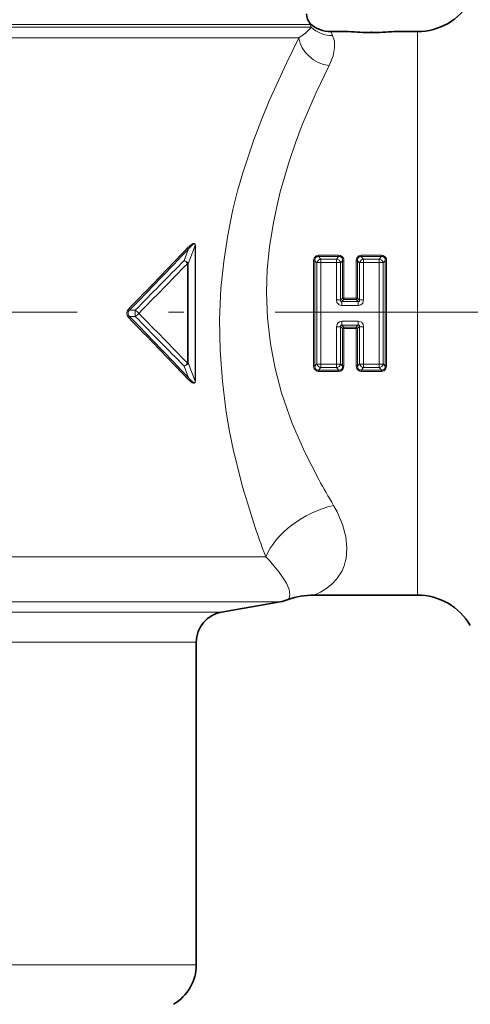
# Model space of a CAD drawing. Extents: x 0 to 210, y 0 to 297.
# Drawn here: x 132 to 147, y 138 to 170 of the extents above; entities that cross this region are included whole.
import ezdxf

# ---------------------------------------------------------------- set-up
doc = ezdxf.new("R2010")
doc.units = 0
doc.linetypes.add('DASHDOT', pattern=[18.5, 12, -3, 0.5, -3])

msp = doc.modelspace()

# ---------------------------------------------------------------- linework, layer by layer
at = {"color": 7, "lineweight": 35}
for p, q in [((141.381805, 169.695801), (141.390823, 169.725189)), ((142.646515, 169.467239), (142.066803, 169.467239)), ((144.911835, 169.467239), (144.146515, 169.467239)), ((144.911835, 150.967239), (141.500198, 150.967239)), ((138.47287, 150.407639), (140.406982, 150.748672)), ((137.646515, 149.422836), (137.646515, 138.832306))]:
    msp.add_line(p, q, dxfattribs=at)
at = {"color": 7, "lineweight": 13}
for p, q in [((107.373589, 169.613678), (139.406296, 169.613678)), ((107.411224, 169.695801), (139.334244, 169.695801)), ((139.334244, 169.695801), (141.381805, 169.695801)), ((139.406296, 169.613678), (141.419434, 169.613678)), ((141.419434, 169.613678), (141.381805, 169.695801)), ((144.911835, 169.467239), (144.911835, 152.099594)), ((107.775429, 169.260132), (139.534821, 169.260132)), ((139.534821, 169.260132), (141.017578, 169.260132)), ((137.250534, 161.950348), (137.395264, 162.330475)), ((137.384018, 161.844543), (137.608795, 162.444534)), ((137.608795, 162.444534), (137.617462, 162.444534)), ((137.608795, 157.989944), (137.608795, 162.444534)), ((137.617462, 157.989944), (137.617462, 162.444534)), ((141.60582, 161.875244), (141.541046, 161.946213)), ((141.660858, 162.122559), (142.332184, 162.122559)), ((141.660858, 162.08754), (141.660858, 162.122559)), ((141.660858, 162.08754), (142.332184, 162.08754)), ((141.741302, 161.999969), (141.660858, 162.08754)), ((141.741302, 161.999969), (142.251724, 161.999969)), ((141.741302, 161.890442), (141.741302, 161.999969)), ((142.251724, 161.999969), (142.332184, 162.08754)), ((142.251724, 161.890442), (142.251724, 161.999969)), ((142.332184, 162.08754), (142.332184, 162.122559)), ((142.387207, 161.875244), (142.451981, 161.946213)), ((142.449829, 160.717865), (142.451981, 161.946213)), ((142.94104, 161.946213), (142.943207, 160.717865)), ((143.005829, 161.875244), (142.94104, 161.946213)), ((143.060852, 162.122559), (143.732178, 162.122559)), ((143.060852, 162.08754), (143.060852, 162.122559)), ((143.060852, 162.08754), (143.732178, 162.08754)), ((143.141296, 161.999969), (143.060852, 162.08754)), ((143.141296, 161.999969), (143.651733, 161.999969)), ((143.141296, 161.890442), (143.141296, 161.999969)), ((143.651733, 161.999969), (143.732178, 162.08754)), ((143.651733, 161.890442), (143.651733, 161.999969)), ((143.732178, 162.08754), (143.732178, 162.122559)), ((143.787201, 161.875244), (143.85199, 161.946213)), ((137.354126, 158.589935), (137.354126, 161.844543)), ((137.354126, 161.844543), (137.384018, 161.844543)), ((137.384018, 158.589935), (137.384018, 161.844543)), ((141.60582, 161.875244), (141.60582, 158.559235)), ((141.741302, 161.890442), (142.251724, 161.890442)), ((142.251007, 160.6577), (142.251724, 161.890442)), ((142.386917, 160.653656), (142.387207, 161.875244)), ((142.495117, 160.716278), (142.497131, 161.940796)), ((142.895905, 161.940796), (142.897903, 160.716278)), ((143.005829, 161.875244), (143.006104, 160.653656)), ((143.141296, 161.890442), (143.142029, 160.6577)), ((143.141296, 161.890442), (143.651733, 161.890442)), ((143.787201, 158.559235), (143.787201, 161.875244)), ((142.386917, 160.653656), (142.449829, 160.717865)), ((142.429199, 160.606216), (142.495117, 160.67366)), ((142.449829, 160.717865), (142.495117, 160.716278)), ((142.495117, 160.716278), (142.897903, 160.716278)), ((142.495117, 160.67366), (142.495117, 160.716278)), ((142.495117, 160.67366), (142.897903, 160.67366)), ((142.943207, 160.717865), (142.897903, 160.716278)), ((142.897903, 160.67366), (142.897903, 160.716278)), ((142.897903, 160.67366), (142.963837, 160.606216)), ((142.943207, 160.717865), (143.006104, 160.653656)), ((142.429199, 160.606216), (142.963837, 160.606216)), ((142.429199, 160.474335), (142.429199, 160.606216)), ((142.429199, 160.474335), (142.963837, 160.474335)), ((142.963837, 160.474335), (142.963837, 160.606216)), ((135.645142, 160.32196), (135.459366, 160.321655)), ((135.645142, 160.112518), (135.459366, 160.112823)), ((142.251724, 158.544037), (142.251007, 159.776779)), ((142.387207, 158.559235), (142.386917, 159.780823)), ((142.449829, 159.716614), (142.386917, 159.780823)), ((142.963837, 159.960144), (142.429199, 159.960144)), ((142.429199, 159.960144), (142.429199, 159.828262)), ((142.495117, 159.760818), (142.429199, 159.828262)), ((142.963837, 159.828262), (142.429199, 159.828262)), ((142.449829, 159.716614), (142.495117, 159.718201)), ((142.451981, 158.488266), (142.449829, 159.716614)), ((142.495117, 159.760818), (142.495117, 159.718201)), ((142.897903, 159.760818), (142.495117, 159.760818)), ((142.897903, 159.718201), (142.495117, 159.718201)), ((142.497131, 158.493683), (142.495117, 159.718201)), ((142.897903, 159.718201), (142.895905, 158.493683)), ((142.897903, 159.760818), (142.963837, 159.828262)), ((142.897903, 159.760818), (142.897903, 159.718201)), ((142.943207, 159.716614), (142.94104, 158.488266)), ((142.943207, 159.716614), (143.006104, 159.780823)), ((142.963837, 159.960144), (142.963837, 159.828262)), ((143.006104, 159.780823), (143.005829, 158.559235)), ((143.142029, 159.776779), (143.141296, 158.544037)), ((137.250519, 158.484131), (137.395264, 158.104004)), ((137.354126, 158.589935), (137.384018, 158.589935)), ((137.384018, 158.589935), (137.608795, 157.989944)), ((141.60582, 158.559235), (141.541046, 158.488266)), ((141.741302, 158.434509), (141.660858, 158.346939)), ((141.741302, 158.544037), (141.741302, 158.434509)), ((142.251724, 158.544037), (141.741302, 158.544037)), ((142.251724, 158.434509), (141.741302, 158.434509)), ((142.251724, 158.544037), (142.251724, 158.434509)), ((142.251724, 158.434509), (142.332184, 158.346939)), ((142.387207, 158.559235), (142.451981, 158.488266)), ((143.005829, 158.559235), (142.94104, 158.488266)), ((143.141296, 158.434509), (143.060852, 158.346939)), ((143.651733, 158.544037), (143.141296, 158.544037)), ((143.141296, 158.544037), (143.141296, 158.434509)), ((143.651733, 158.434509), (143.141296, 158.434509)), ((143.651733, 158.544037), (143.651733, 158.434509)), ((143.651733, 158.434509), (143.732178, 158.346939)), ((143.787201, 158.559235), (143.85199, 158.488266)), ((141.660858, 158.346939), (141.660858, 158.31192)), ((142.332184, 158.346939), (141.660858, 158.346939)), ((142.332184, 158.31192), (141.660858, 158.31192)), ((142.332184, 158.346939), (142.332184, 158.31192)), ((143.060852, 158.346939), (143.060852, 158.31192)), ((143.732178, 158.346939), (143.060852, 158.346939)), ((143.732178, 158.31192), (143.060852, 158.31192)), ((143.732178, 158.346939), (143.732178, 158.31192)), ((137.608795, 157.989944), (137.617462, 157.989944)), ((108.863792, 152.225891), (139.534821, 152.225891)), ((139.534821, 152.225891), (139.929214, 152.225891)), ((142.550873, 152.099594), (142.56546, 152.171448)), ((144.911835, 152.099594), (144.911835, 150.967239)), ((140.605957, 151.355804), (140.58783, 151.390015)), ((108.386047, 150.748672), (138.447021, 150.748672)), ((138.447021, 150.748672), (140.406982, 150.748672)), ((110.32016, 150.407639), (136.74968, 150.407639)), ((136.74968, 150.407639), (138.47287, 150.407639)), ((127.07634, 149.422836), (136.02449, 149.422836)), ((136.02449, 149.422836), (137.646515, 149.422836)), ((136.02449, 138.832306), (111.146515, 138.832306)), ((137.646515, 138.832306), (136.02449, 138.832306))]:
    msp.add_line(p, q, dxfattribs=at)
at = {"color": 7, "linetype": 'DASHDOT', "lineweight": 13, "ltscale": 0.000914}
msp.add_line((143.396515, 169.433731), (143.396515, 169.470291), dxfattribs=at)
at = {"color": 7, "linetype": 'DASHDOT', "lineweight": 13}
msp.add_line((170.736649, 160.252304), (78.740974, 160.252304), dxfattribs=at)
at = {"color": 7, "lineweight": 13}
for points in [[(141.017578, 169.260132), (141.231003, 169.414917), (141.357773, 169.533875), (141.419434, 169.613678)], [(142.123566, 169.334946), (142.070923, 169.452393), (142.066544, 169.465591), (142.066452, 169.466736), (142.066803, 169.467239)], [(139.534821, 165.916763), (139.784531, 166.573883), (140.041199, 167.195343), (140.606689, 168.434006), (141.017578, 169.260132)], [(142.011017, 168.353271), (142.14122, 168.669281), (142.19072, 168.936096), (142.181488, 169.147766), (142.123566, 169.334946)], [(140.694733, 165.204178), (140.90451, 165.818512), (141.125229, 166.403244), (141.578659, 167.466507), (142.011002, 168.353271)], [(139.534821, 153.327026), (139.178436, 154.487671), (138.872467, 155.70787), (138.743515, 156.336548), (138.633179, 156.975739), (138.503891, 157.9767), (138.428925, 158.99234), (138.412796, 160.014038), (138.457596, 161.03186), (138.546844, 161.916458), (138.679901, 162.781967), (138.852386, 163.622559), (139.004364, 164.233871), (139.172852, 164.827026), (139.534821, 165.916763)], [(141.671844, 154.762924), (141.215485, 155.656616), (140.80072, 156.605423), (140.615753, 157.099289), (140.449219, 157.605515), (140.23584, 158.401611), (140.079056, 159.220764), (139.984375, 160.056976), (139.954071, 160.902588), (139.980209, 161.655441), (140.052872, 162.401505), (140.167038, 163.135056), (140.276367, 163.674042), (140.403091, 164.201492), (140.694733, 165.204178)], [(137.617462, 162.444534), (137.613647, 162.478027), (137.607117, 162.49379), (137.587433, 162.51062), (137.571411, 162.513229), (137.54126, 162.507111), (137.493378, 162.481949), (137.361008, 162.365662)], [(137.608795, 162.444534), (137.606827, 162.473785), (137.601593, 162.486435), (137.589432, 162.49556), (137.583679, 162.49646), (137.572372, 162.495071), (137.555099, 162.488144), (137.523087, 162.466553), (137.478027, 162.425293), (137.395264, 162.330475)], [(141.660858, 162.122559), (141.578796, 162.101624), (141.519363, 162.040131), (141.495895, 161.940796)], [(141.660858, 162.08754), (141.617615, 162.082184), (141.56134, 162.038483), (141.542557, 161.985962), (141.541046, 161.946213)], [(142.497131, 161.940796), (142.488373, 162.004364), (142.458099, 162.063766), (142.387756, 162.113586), (142.332184, 162.122559)], [(142.451981, 161.946213), (142.443634, 162.013702), (142.427521, 162.044586), (142.374939, 162.082321), (142.332184, 162.08754)], [(143.060852, 162.122559), (142.97879, 162.101624), (142.919373, 162.040131), (142.895905, 161.940796)], [(143.060852, 162.08754), (143.017624, 162.082184), (142.961349, 162.038483), (142.942551, 161.985962), (142.94104, 161.946213)], [(143.897125, 161.940796), (143.888382, 162.004364), (143.858093, 162.063766), (143.78775, 162.113586), (143.732178, 162.122559)], [(143.85199, 161.946213), (143.843628, 162.013702), (143.82753, 162.044586), (143.774933, 162.082321), (143.732178, 162.08754)], [(142.429199, 160.474335), (142.373886, 160.482269), (142.322205, 160.507843), (142.2668, 160.577911), (142.251007, 160.6577)], [(142.429199, 160.606216), (142.408524, 160.602951), (142.399292, 160.604462), (142.388687, 160.61142), (142.383423, 160.623245), (142.382797, 160.632874), (142.386917, 160.653656)], [(143.142029, 160.6577), (143.112457, 160.552032), (143.045486, 160.492569), (142.963837, 160.474335)], [(143.006104, 160.653656), (143.010239, 160.632721), (143.009583, 160.623047), (143.004166, 160.611221), (142.993546, 160.604401), (142.98436, 160.602951), (142.963837, 160.606216)], [(135.459366, 160.321655), (135.422745, 160.280029), (135.409454, 160.249252), (135.409012, 160.186829), (135.422256, 160.155273), (135.459366, 160.112823)], [(142.251007, 159.776779), (142.280579, 159.882446), (142.347534, 159.94191), (142.429199, 159.960144)], [(142.386917, 159.780823), (142.382797, 159.801758), (142.383453, 159.811432), (142.38887, 159.823257), (142.399475, 159.830078), (142.408676, 159.831528), (142.429199, 159.828262)], [(142.963837, 159.960144), (143.019135, 159.952209), (143.070831, 159.926636), (143.126221, 159.856567), (143.142029, 159.776779)], [(142.963837, 159.828262), (142.984497, 159.831528), (142.993744, 159.830017), (143.004333, 159.823059), (143.009613, 159.811234), (143.010223, 159.801605), (143.006104, 159.780823)], [(141.495895, 158.493683), (141.504654, 158.430115), (141.534927, 158.370712), (141.605286, 158.320892), (141.660858, 158.31192)], [(141.541046, 158.488266), (141.549408, 158.420776), (141.565506, 158.389893), (141.618088, 158.352158), (141.660858, 158.346939)], [(142.332184, 158.31192), (142.41423, 158.332855), (142.473663, 158.394348), (142.497131, 158.493683)], [(142.332184, 158.346939), (142.375412, 158.352295), (142.431686, 158.395996), (142.450485, 158.448517), (142.451981, 158.488266)], [(142.895905, 158.493683), (142.904648, 158.430115), (142.934937, 158.370712), (143.00528, 158.320892), (143.060852, 158.31192)], [(142.94104, 158.488266), (142.949402, 158.420776), (142.9655, 158.389893), (143.018097, 158.352158), (143.060852, 158.346939)], [(143.732178, 158.31192), (143.81424, 158.332855), (143.873657, 158.394348), (143.897125, 158.493683)], [(143.732178, 158.346939), (143.775406, 158.352295), (143.83168, 158.395996), (143.850479, 158.448517), (143.85199, 158.488266)], [(137.361008, 158.068817), (137.459518, 157.977097), (137.514023, 157.939987), (137.552689, 157.923828), (137.57373, 157.92128), (137.59024, 157.925018), (137.606018, 157.93898), (137.615158, 157.963135), (137.617462, 157.989944)], [(137.395264, 158.104004), (137.479752, 158.007431), (137.526077, 157.965576), (137.558411, 157.944672), (137.575974, 157.938614), (137.586075, 157.938232), (137.598343, 157.944092), (137.603058, 157.950485), (137.608109, 157.967651), (137.608795, 157.989944)], [(142.56546, 152.171448), (142.59343, 152.503098), (142.55867, 152.875168), (142.45282, 153.279846), (142.271545, 153.705292), (142.1577, 153.912689)], [(140.58783, 151.390015), (140.371887, 151.723068), (140.027283, 152.127075), (139.929214, 152.225891)], [(141.500198, 150.967239), (141.504242, 150.968491), (141.723648, 151.06517), (141.902664, 151.169937), (142.089096, 151.313354), (142.26474, 151.498398), (142.434433, 151.766663), (142.500534, 151.924683), (142.550873, 152.099594)], [(140.664917, 150.818314), (140.669327, 150.82338), (140.697998, 150.864517), (140.723511, 150.972763), (140.693008, 151.151535), (140.605957, 151.355804)]]:
    msp.add_lwpolyline(points, dxfattribs=at)
at = {"color": 7, "lineweight": 35}
for centre, radius, start, end in [((144.911835, 171.467239), 2, 269.999997, 329.999999), ((141.771515, 170.049347), 0.5, 180.000005, 220.414443), ((142.066864, 170.482101), 1.014854, 228.22919, 269.996371), ((143.397842, 178.714935), 9.278164, 265.355196, 269.991767), ((143.395187, 178.714966), 9.278196, 270.008235, 274.644793), ((141.500214, 148.550217), 2.417025, 90.000535, 110.217923), ((144.911835, 148.967239), 2, 30.000001, 90.000003), ((140.146515, 152.225891), 1.5, 280.000002, 290.218314), ((138.646515, 149.422836), 1, 100.000001, 179.999995), ((136.146515, 138.832306), 1.5, 299.999998, 0)]:
    msp.add_arc(centre, radius, start, end, dxfattribs=at)
at = {"color": 7, "lineweight": 13}
for centre, radius, start, end in [((142.108459, 170.326721), 0.991714, 225.981061, 270.872875), ((-26.355469, 318.562317), 226.275553, 315.639352, 316.346536), ((-2.524681, 295.306946), 193.029725, 315.629404, 316.457496), ((137.430847, 162.399475), 0.077637, 205.831798, 242.72389), ((861.845337, -553.957031), 1018.607431, 135.34554, 135.474152), ((141.501801, 162.093643), 0.152783, 267.790964, 284.908477), ((-493.850067, 160.217407), 635.393471, 359.844076, 0.155893), ((141.772369, 161.830292), 0.172637, 100.372977, 164.895998), ((142.220673, 161.830292), 0.172637, 15.104007, 79.627028), ((142.491241, 162.093643), 0.152782, 255.091696, 272.209202), ((142.901794, 162.093643), 0.152783, 267.790964, 284.908477), ((143.172363, 161.830292), 0.172637, 100.372977, 164.895998), ((143.620667, 161.830292), 0.172637, 15.104007, 79.627028), ((779.243042, 160.217072), 635.393471, 179.844072, 180.155887), ((143.891235, 162.093643), 0.152783, 255.091525, 272.209038), ((-305.401031, 594.166809), 618.817195, 315.472105, 315.683062), ((-538.074951, 160.217346), 679.573066, 359.854677, 0.145307), ((-1673.77771, 160.217163), 1815.519789, 359.947198, 0.052807), ((1959.565918, 160.217331), 1815.914962, 179.947208, 180.052792), ((823.468018, 160.217133), 679.573066, 179.854672, 180.1453), ((142.270401, 158.878479), 1.779166, 86.244457, 90.624446), ((142.506226, 160.730347), 0.057821, 192.481469, 258.921444), ((142.88681, 160.730347), 0.057821, 281.078557, 347.518535), ((143.122635, 158.878479), 1.779166, 89.375552, 93.755541), ((135.563263, 160.217239), 0.198886, 135.584364, 224.415636), ((135.501236, 160.405731), 0.094008, 211.615725, 243.522585), ((-26.244522, 1.98175), 226.119617, 43.652777, 44.360446), ((135.501236, 160.028748), 0.094008, 116.47732, 148.384193), ((-2.532784, 25.119705), 193.040987, 43.542531, 44.370572), ((136.472748, 160.217239), 0.834409, 172.788951, 187.211049), ((858.795044, 871.384155), 1014.323911, 224.525547, 224.65472), ((135.522217, 160.073578), 0.277326, 31.202367, 63.669767), ((-306.251923, -274.56604), 620.008443, 44.317126, 44.527677), ((142.270401, 161.556), 1.779166, 269.375554, 273.755543), ((142.506226, 159.704132), 0.057821, 101.078556, 167.518531), ((142.88681, 159.704132), 0.057821, 12.481465, 78.921443), ((143.122635, 161.556), 1.779166, 266.244459, 270.624448), ((137.14183, 158.694443), 0.236767, 297.329633, 333.78828), ((141.501801, 158.340836), 0.152783, 75.091523, 92.209036), ((141.772369, 158.604187), 0.172637, 195.104002, 259.627023), ((142.220673, 158.604187), 0.172637, 280.372972, 344.895993), ((142.491241, 158.340836), 0.152783, 87.790962, 104.908475), ((142.901794, 158.340836), 0.152783, 75.091523, 92.209036), ((143.172363, 158.604187), 0.172637, 195.104002, 259.627023), ((143.620667, 158.604187), 0.172637, 280.372972, 344.895993), ((143.891235, 158.340836), 0.152783, 87.790962, 104.908475), ((137.430832, 158.035004), 0.077637, 117.276056, 154.168202), ((162.611359, 166.167099), 23.843662, 208.573818, 210.927092), ((165.21077, 161.903259), 27.070414, 198.470247, 200.94604)]:
    msp.add_arc(centre, radius, start, end, dxfattribs=at)
for centre, major_axis, ratio, start_param, end_param in [((142.011002, 169.260132), (0.917213, -0.470871), 0.854454, 3.682619847, 5.12577162), ((137.243073, 161.844543), (0.140556, -0.052368), 0.692274, 0.493773669, 1.771802379), ((137.243073, 161.844543), (0.107811, -0.104294), 0.608053, 1.009600462, 2.042757724), ((141.741302, 161.864029), (0.150002, 0.000137), 0.176127, 1.570627489, 2.697842114), ((142.251724, 161.864029), (0.150002, -0.000137), 0.176127, 0.44375059, 1.570965161), ((143.141296, 161.864029), (0.150002, 0.000137), 0.176127, 1.57062749, 2.697842113), ((143.651733, 161.864029), (0.150002, -0.000137), 0.176127, 0.443750597, 1.570965165), ((135.662018, 160.217239), (0.107422, 0.104691), 0.511901, 4.108496899, 5.196014715), ((142.897903, 159.7155), (0.050003, -0.000031), 0.05395, 0.437012535, 1.570834712), ((137.243073, 158.589935), (0.140556, 0.052368), 0.692274, 4.511381905, 5.789411429), ((141.741302, 158.57045), (0.150002, -0.000137), 0.176127, 3.585343194, 4.712557817), ((142.251724, 158.57045), (-0.150002, -0.000137), 0.176127, 1.57062749, 2.697842113), ((143.141296, 158.57045), (0.150002, -0.000137), 0.176127, 3.585343244, 4.712557815), ((143.651733, 158.57045), (0.150002, 0.000137), 0.176127, 4.712220137, 5.839433492), ((142.157684, 152.225891), (2.25692, 1.015457), 0.647388, 1.287358754, 2.534234906)]:
    msp.add_ellipse(centre, major_axis=major_axis, ratio=ratio, start_param=start_param, end_param=end_param, dxfattribs=at)

doc.saveas('drawing.dxf')
